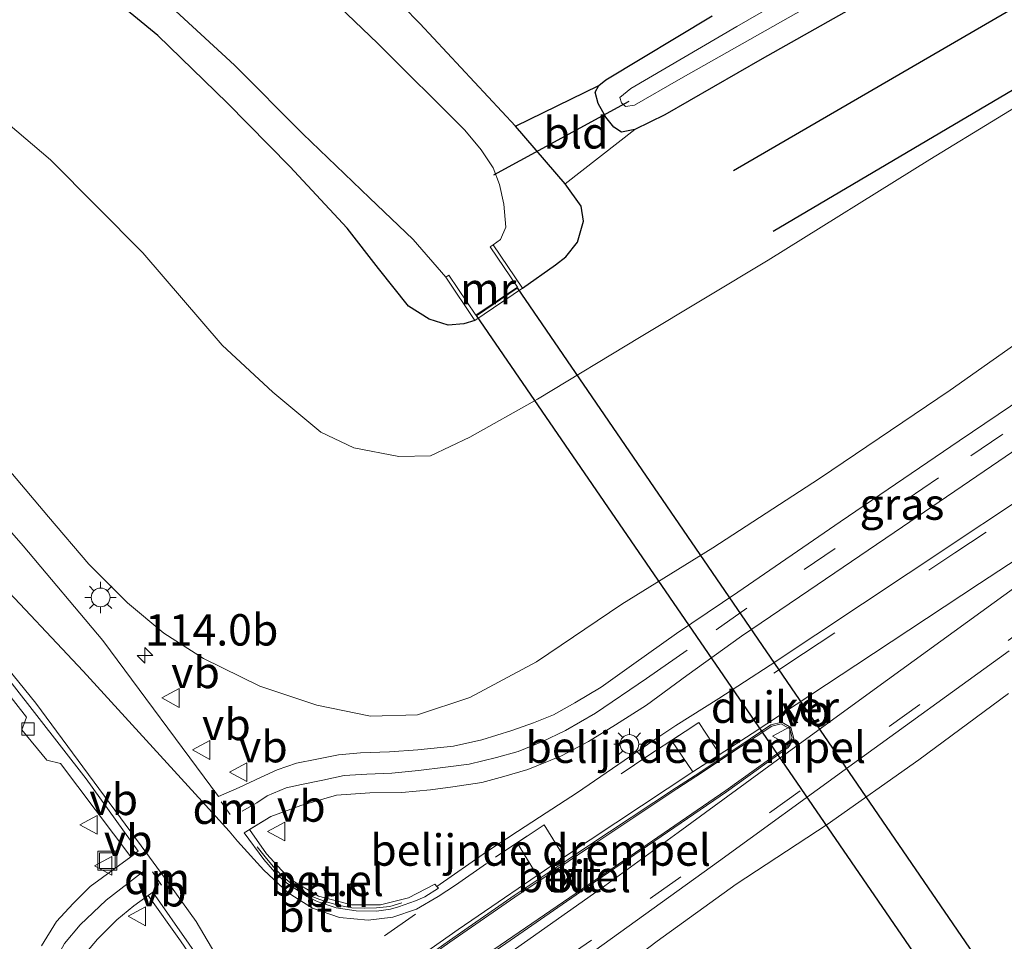
# Model space of a CAD drawing. Units: metres. Extents: x 149999 to 152372, y 481250 to 487024.
# Drawn here: x 151643 to 151722, y 484758 to 484832 of the extents above; entities that cross this region are included whole.
import ezdxf
from ezdxf.enums import TextEntityAlignment as Align

# ---------------------------------------------------------------- set-up
doc = ezdxf.new("R2010")
doc.units = ezdxf.units.M
doc.linetypes.add('VW-3-9_STREEP', pattern=[12, 3, -9])
doc.layers.get('0').update_dxf_attribs({"lineweight": 25})
for name, color, linetype, lineweight in [('B-ME-AL-OVERIG-L-B1', 7, 'Continuous', 18), ('B-ME-AM-KILOMETR-S-B1', 7, 'Continuous', 18), ('B-ME-GR-BOMENRIJ-L-B1', 10, 'Continuous', 25), ('B-ME-GW-INSTEEKWATERGANG-L-B1', 10, 'Continuous', 25), ('B-ME-GW-KRUINLIJN-L-B1', 93, 'Continuous', 18), ('B-ME-GW-TEENLIJN-L-B1', 93, 'Continuous', 18), ('B-ME-IE-GRASLAND-GV-B6', 93, 'Continuous', 18), ('B-ME-IE-GRONDWERKLIJN-GROND_INGERICHT-GV-B6', 253, 'Continuous', 18), ('B-ME-IE-INRICHTINGSELEMENT-S-B1', 253, 'Continuous', 18), ('B-ME-IE-MEUBILAIR_WEGMEUBILAIR-LICHTMAST-S-B1', 8, 'Continuous', 18), ('B-ME-KG-KADASTRAAL-OPNAMEDTMGRENS-L-B1', 10, 'Continuous', 25), ('B-ME-KW-DUIKER-GV-B6', 10, 'Continuous', 25), ('B-ME-KW-DUIKER-L-B1', 10, 'Continuous', 25), ('B-ME-MW-MUUR-GV-B6', 8, 'IE-TERREINAFSCHEIDING-KUNSTMATIG', 18), ('B-ME-OG-WATER-GV-B6', 153, 'Continuous', 18), ('B-ME-VH-DREMPEL-GV-B6', 8, 'Continuous', 18), ('B-ME-VH-VERH_SOORT-BITUMEN-GV-B6', 8, 'IE-TERREINAFSCHEIDING-NATUURLIJK-HOUTWAL', 18), ('B-ME-VH-VERH_SOORT-GV-B6', 8, 'Continuous', 18), ('B-ME-VH-VERH_SOORT-KLINKERS-GV-B6', 8, 'IE-TERREINAFSCHEIDING-NATUURLIJK-HOUTWAL', 18), ('B-ME-VV-KOLK-S-B1', 8, 'Continuous', 18), ('B-ME-VW-MARKERING-39STREEP-015-L-B1', 255, 'VW-3-9_STREEP', 18), ('B-ME-VW-MARKERING-DRIEHOEK-L-B1', 7, 'VW-HAAIETAND70-R-B', 18), ('B-ME-VW-MARKERING-STREEP-015-L-B1', 7, 'Continuous', 18), ('B-ME-VW-MEUBILAIR_WEGMEUBILAIR-VERKEERSBORD-S-B1', 8, 'Continuous', 18)]:
    doc.layers.add(name, color=color, linetype=linetype, lineweight=lineweight)
doc.styles.add('NLCS-ISO', font='NLCS-ISO.TTF')
doc.linetypes.add('IE-TERREINAFSCHEIDING-KUNSTMATIG', pattern='A,4,[82,NLCS.SHX,S=0.75,R=90,X=0,Y=0],4,-2', length=10)
doc.linetypes.add('IE-TERREINAFSCHEIDING-NATUURLIJK-HOUTWAL', pattern='A,7,-1.5,[67,NLCS.SHX,S=0.75,R=45,X=0,Y=0],-1.5,7,-1.5,[70,NLCS.SHX,S=0.75,R=0,X=0,Y=0],-1.5', length=20)
doc.linetypes.add('VW-HAAIETAND70-R-B', pattern='A,0,-0.5,[153,NLCS.SHX,S=1,R=180,X=-0.375,Y=0],-0.5', length=1)

# ---------------------------------------------------------------- blocks, each defined once
blk = doc.blocks.new('put')
for p, q in [((0.75, 0.75), (-0.75, 0.75)), ((-0.75, 0.75), (-0.75, -0.75)), ((0.75, -0.75), (0.75, 0.75)), ((-0.75, -0.75), (0.75, -0.75))]:
    blk.add_line(p, q)
blk.add_lwpolyline([(-0.625, 0.625), (0.625, 0.625), (0.625, -0.625), (-0.625, -0.625)], close=True)
blk = doc.blocks.new('verkeersbord')
for p, q in [((0, 0.75), (-0.75, -0.625)), ((0.75, -0.625), (0, 0.75)), ((-0.75, -0.625), (0.75, -0.625))]:
    blk.add_line(p, q)
blk = doc.blocks.new('hecto')
for p, q in [((0, 0.625), (-0.625, 0)), ((0, -0.625), (0, 0.625)), ((-0.625, 0), (0.625, 0)), ((0.625, 0), (0, -0.625))]:
    blk.add_line(p, q)
blk = doc.blocks.new('kolk')
blk.add_lwpolyline([(-0.5, -0.5), (0.5, -0.5), (0.5, 0.5), (-0.5, 0.5)], close=True)
blk = doc.blocks.new('lantaarnpaal')
for p, q in [((-0.884, 0.884), (-0.53, 0.53)), ((0, 0.75), (0, 1.25)), ((0.53, 0.53), (0.884, 0.884)), ((-0.75, 0), (-1.25, 0)), ((0.75, 0), (1.25, 0)), ((-0.53, -0.53), (-0.884, -0.884)), ((0, -0.75), (0, -1.25)), ((0.53, -0.53), (0.884, -0.884))]:
    blk.add_line(p, q)
blk.add_circle((0, 0), 0.75)

msp = doc.modelspace()

# ---------------------------------------------------------------- linework, layer by layer
at = {"layer": 'B-ME-AL-OVERIG-L-B1'}
msp.add_polyline3d([(151673.657, 484761.43, 1.774), (151672.695, 484761.158, 1.774), (151671.637, 484761.03, 1.775), (151670.637, 484761.028, 1.775), (151669.667, 484761.033, 1.784), (151668.685, 484761.225, 1.784), (151667.619, 484761.512, 1.806), (151666.679, 484761.856, 1.806), (151665.766, 484762.357, 1.832), (151664.932, 484762.909, 1.832), (151664.085, 484763.595, 1.847), (151663.405, 484764.329, 1.847), (151662.751, 484765.118, 1.873), (151662.131, 484765.902, 1.873)], dxfattribs=at)
at = {"layer": 'B-ME-GR-BOMENRIJ-L-B1'}
for p, q in [((151700.062, 484819.775, -4.381), (151745.724, 484846.293, -4.486)), ((151732.027, 484831.897, -4.176), (151703.24, 484814.894, -4.32))]:
    msp.add_line(p, q, dxfattribs=at)
at = {"layer": 'B-ME-GW-INSTEEKWATERGANG-L-B1'}
for points in [[(151743.001, 484852.031, -4.728), (151731.29, 484845.285, -4.691), (151719.744, 484838.491, -4.691), (151702.359, 484828.647, -4.661), (151694.611, 484824.208, -4.674), (151692.222, 484823.038, -4.661), (151691.15, 484822.808, -4.661), (151690.545, 484823.222, -4.653), (151689.895, 484824.025, -4.624), (151689.302, 484825.097, -4.624), (151689.04, 484825.996, -4.632), (151689.334, 484826.528, -4.649)], [(151679.456, 484807.82, -4.532), (151678.589, 484807.55, -4.532), (151677.336, 484807.435, -4.532), (151675.816, 484807.923, -4.548), (151674.177, 484808.961, -4.548), (151671.796, 484811.948, -4.544), (151669.301, 484815.164, -4.515), (151664.73, 484820.097, -4.49), (151659.735, 484825.161, -4.448), (151654.212, 484830.521, -4.473), (151648.163, 484835.481, -4.469)], [(151683.266, 484810.407, -4.532), (151685.89, 484812.253, -4.582), (151686.71, 484812.895, -4.594), (151687.632, 484814.045, -4.628), (151688.107, 484815.73, -4.615), (151687.924, 484816.937, -4.586), (151686.668, 484818.711, -4.527), (151682.692, 484823.291, -4.686)]]:
    msp.add_polyline3d(points, dxfattribs=at)
at = {"layer": 'B-ME-GW-KRUINLIJN-L-B1'}
for points in [[(151731.03, 484811.938, 0.643), (151717.327, 484802.272, 1.099), (151706.915, 484795.237, 1.312), (151698.417, 484789.721, 1.412), (151691.174, 484785.229, 1.45), (151684.378, 484780.628, 1.53), (151679.051, 484777.8, 1.755), (151674.886, 484776.42, 1.802), (151671.157, 484776.297, 1.827), (151666.874, 484777.182, 1.852), (151662.32, 484778.704, 1.96), (151657.843, 484780.888, 1.977), (151654.686, 484782.921, 2.019), (151651.798, 484785.335, 2.073), (151648.718, 484788.407, 2.145), (151645.506, 484792.172, 2.115), (151642.198, 484796.096, 2.053), (151635.05, 484803.639, 1.986), (151628.699, 484810.43, 1.726), (151621.182, 484817.279, 1.463), (151613.988, 484823.212, 1.212), (151605.086, 484829.684, 0.965), (151597.181, 484834.829, 0.731)], [(151723.529, 484666.035, 1.676), (151720.646, 484674.912, 1.889), (151717.084, 484683.478, 1.898), (151712.994, 484691.903, 2.019), (151707.737, 484701.848, 2.019), (151700.837, 484714.556, 1.965), (151695.431, 484722.89, 1.965), (151690.267, 484730.377, 1.927), (151686.104, 484736.986, 1.889), (151684.274, 484741.34, 1.835), (151683.725, 484743.195, 1.843), (151683.568, 484746.029, 1.831), (151683.983, 484748.372, 1.839), (151685.209, 484750.403, 1.868), (151687.175, 484752.845, 1.981), (151690.221, 484755.516, 1.965), (151693.987, 484758.382, 1.877), (151700.283, 484762.937, 1.827), (151707.532, 484767.693, 1.714), (151714.843, 484772.818, 1.659), (151721.995, 484778.111, 1.521)]]:
    msp.add_polyline3d(points, dxfattribs=at)
at = {"layer": 'B-ME-GW-TEENLIJN-L-B1'}
msp.add_polyline3d([(151749.89, 484841.434, -4.239), (151731.899, 484830.512, -4.247), (151715.718, 484820.637, -4.31), (151702.84, 484812.633, -4.201), (151692.719, 484806.555, -4.096), (151684.466, 484801.561, -4.101), (151679.074, 484798.518, -4.046), (151675.941, 484797.05, -4.03), (151673.407, 484796.986, -4.025), (151669.823, 484797.669, -4.013), (151667.179, 484798.924, -3.954), (151663.372, 484802.101, -3.963), (151659.324, 484805.865, -3.929), (151653.012, 484813.202, -3.887), (151645.641, 484820.613, -3.933), (151638.835, 484826.409, -3.858), (151631.913, 484831.673, -3.799), (151622.383, 484837.784, -3.67)], dxfattribs=at)
at = {"layer": 'B-ME-IE-GRASLAND-GV-B6'}
for points in [[(151749.89, 484841.434, -4.239), (151731.899, 484830.512, -4.247), (151715.718, 484820.637, -4.31), (151702.84, 484812.633, -4.201), (151692.719, 484806.555, -4.096), (151684.466, 484801.561, -4.101), (151679.074, 484798.518, -4.046), (151675.941, 484797.05, -4.03), (151673.407, 484796.986, -4.025), (151669.823, 484797.669, -4.013), (151667.179, 484798.924, -3.954), (151663.372, 484802.101, -3.963), (151659.324, 484805.865, -3.929), (151653.012, 484813.202, -3.887), (151645.641, 484820.613, -3.933), (151638.835, 484826.409, -3.858), (151631.913, 484831.673, -3.799), (151622.383, 484837.784, -3.67)], [(151622.383, 484837.784, -3.67), (151631.913, 484831.673, -3.799), (151638.835, 484826.409, -3.858), (151645.641, 484820.613, -3.933), (151653.012, 484813.202, -3.887), (151659.324, 484805.865, -3.929), (151663.372, 484802.101, -3.963), (151667.179, 484798.924, -3.954), (151669.823, 484797.669, -4.013), (151673.407, 484796.986, -4.025), (151675.941, 484797.05, -4.03), (151679.074, 484798.518, -4.046), (151684.466, 484801.561, -4.101), (151692.719, 484806.555, -4.096), (151702.84, 484812.633, -4.201), (151715.718, 484820.637, -4.31), (151731.899, 484830.512, -4.247), (151749.89, 484841.434, -4.239), (151758.117, 484830.813, -0.038)], [(151714.221, 484839.254, -5.753), (151700.331, 484831.224, -5.753), (151691.896, 484826.306, -5.753), (151691.016, 484825.584, -5.753), (151691.15, 484825.142, -5.753), (151691.472, 484824.874, -5.753), (151692.173, 484824.963, -5.753), (151695.887, 484827.081, -5.753), (151713.595, 484837.116, -5.753)], [(151648.163, 484835.481, -4.469), (151654.212, 484830.521, -4.473), (151659.735, 484825.161, -4.448), (151664.73, 484820.097, -4.49), (151669.301, 484815.164, -4.515), (151671.796, 484811.948, -4.544), (151674.177, 484808.961, -4.548), (151675.816, 484807.923, -4.548), (151677.336, 484807.435, -4.532), (151678.589, 484807.55, -4.532), (151679.456, 484807.82, -4.532), (151683.266, 484810.407, -4.532), (151685.89, 484812.253, -4.582), (151686.71, 484812.895, -4.594), (151687.632, 484814.045, -4.628), (151688.107, 484815.73, -4.615), (151687.924, 484816.937, -4.586), (151686.668, 484818.711, -4.527), (151692.222, 484823.038, -4.661), (151694.611, 484824.208, -4.674), (151702.359, 484828.647, -4.661), (151719.744, 484838.491, -4.691)], [(151719.744, 484838.491, -4.691), (151702.359, 484828.647, -4.661), (151694.611, 484824.208, -4.674), (151692.222, 484823.038, -4.661), (151691.15, 484822.808, -4.661), (151690.545, 484823.222, -4.653), (151689.895, 484824.025, -4.624), (151689.302, 484825.097, -4.624), (151689.04, 484825.996, -4.632), (151689.334, 484826.528, -4.649), (151689.911, 484826.993, -4.703), (151698.369, 484832.085, -4.749)], [(151659.03, 484769.917, 1.805), (151649.832, 484782.332, 2.072), (151643.481, 484789.881, 2.083), (151636.907, 484797.358, 1.985), (151625.648, 484808.823, 1.646), (151619.313, 484814.41, 1.442), (151608.061, 484823.459, 1.1), (151598.958, 484829.824, 0.79), (151587.385, 484836.88, 0.355)], [(151669.664, 484837.032, -4.46), (151675.067, 484831.471, -4.481), (151682.692, 484823.291, -4.686), (151686.668, 484818.711, -4.527), (151687.924, 484816.937, -4.586), (151688.107, 484815.73, -4.615), (151687.632, 484814.045, -4.628), (151686.71, 484812.895, -4.594), (151685.89, 484812.253, -4.582), (151683.266, 484810.407, -4.532), (151680.92, 484813.853, -6.139)], [(151680.92, 484813.853, -6.139), (151681.515, 484814.278, -6.139), (151681.92, 484815.247, -6.139), (151681.778, 484817.075, -6.139), (151681.433, 484818.65, -6.139), (151680.922, 484819.977, -6.139), (151679.978, 484821.416, -6.139), (151678.677, 484822.979, -6.139), (151671.729, 484829.877, -6.139), (151664.998, 484836.37, -6.139)], [(151654.29, 484833.73, -6.139), (151660.307, 484828.166, -6.139), (151665.76, 484822.675, -6.139), (151671.081, 484817.581, -6.139), (151674.56, 484814.274, -6.139), (151677.149, 484811.257, -6.139), (151679.456, 484807.82, -4.532), (151678.589, 484807.55, -4.532), (151677.336, 484807.435, -4.532), (151675.816, 484807.923, -4.548), (151674.177, 484808.961, -4.548), (151671.796, 484811.948, -4.544), (151669.301, 484815.164, -4.515), (151664.73, 484820.097, -4.49), (151659.735, 484825.161, -4.448), (151654.212, 484830.521, -4.473), (151648.163, 484835.481, -4.469)], [(151731.03, 484811.938, 0.643), (151717.327, 484802.272, 1.099), (151706.915, 484795.237, 1.312), (151698.417, 484789.721, 1.412), (151691.174, 484785.229, 1.45), (151684.378, 484780.628, 1.53), (151679.051, 484777.8, 1.755), (151674.886, 484776.42, 1.802), (151671.157, 484776.297, 1.827), (151666.874, 484777.182, 1.852), (151662.32, 484778.704, 1.96), (151657.843, 484780.888, 1.977), (151654.686, 484782.921, 2.019), (151651.798, 484785.335, 2.073), (151648.718, 484788.407, 2.145), (151645.506, 484792.172, 2.115), (151642.198, 484796.096, 2.053), (151635.05, 484803.639, 1.986), (151628.699, 484810.43, 1.726), (151621.182, 484817.279, 1.463), (151613.988, 484823.212, 1.212), (151605.086, 484829.684, 0.965), (151597.181, 484834.829, 0.731)], [(151597.181, 484834.829, 0.731), (151605.086, 484829.684, 0.965), (151613.988, 484823.212, 1.212), (151621.182, 484817.279, 1.463), (151628.699, 484810.43, 1.726), (151635.05, 484803.639, 1.986), (151642.198, 484796.096, 2.053), (151645.506, 484792.172, 2.115), (151648.718, 484788.407, 2.145), (151651.798, 484785.335, 2.073), (151654.686, 484782.921, 2.019), (151657.843, 484780.888, 1.977), (151662.32, 484778.704, 1.96), (151666.874, 484777.182, 1.852), (151671.157, 484776.297, 1.827), (151674.886, 484776.42, 1.802), (151679.051, 484777.8, 1.755), (151684.378, 484780.628, 1.53), (151691.174, 484785.229, 1.45), (151698.417, 484789.721, 1.412), (151706.915, 484795.237, 1.312), (151717.327, 484802.272, 1.099), (151731.03, 484811.938, 0.643)], [(151727.295, 484804.475, 1.124), (151718.053, 484798.227, 1.366), (151708.58, 484791.778, 1.609), (151700.407, 484786.186, 1.776), (151695.532, 484782.891, 1.822), (151692.139, 484780.472, 1.827), (151689.519, 484778.62, 1.877), (151687.421, 484777.363, 1.889), (151685.724, 484776.422, 1.889), (151684.147, 484775.775, 1.889), (151682.412, 484775.153, 1.898), (151680.028, 484774.424, 1.889), (151677.749, 484773.921, 1.914), (151674.927, 484773.628, 1.969), (151672.653, 484773.457, 1.969), (151670.359, 484773.39, 1.973), (151668.598, 484773.222, 1.986), (151666.874, 484772.891, 2.002), (151665.261, 484772.563, 1.99), (151663.71, 484772.032, 2.069), (151662.386, 484771.429, 2.078), (151660.694, 484770.617, 2.061), (151659.03, 484769.917, 1.805)], [(151725.807, 484795.527, 1.188), (151713.994, 484787.667, 1.406), (151702.992, 484780.378, 1.597), (151698.908, 484777.706, 1.627), (151695.484, 484775.557, 1.684), (151693.642, 484774.35, 1.734), (151687.643, 484770.216, 1.693), (151684.622, 484768.268, 1.698), (151682.873, 484767.121, 1.666), (151680.403, 484765.491, 1.614), (151676.431, 484762.75, 1.61), (151676.269, 484762.931, 1.611), (151674.189, 484761.839, 1.636), (151671.942, 484761.283, 1.66), (151669.627, 484761.278, 1.685), (151667.016, 484761.97, 1.714), (151664.7, 484763.359, 1.744), (151662.86, 484765.336, 1.773), (151661.499, 484767.27, 1.797), (151663.197, 484768.316, 2.086), (151665.588, 484769.186, 2.078), (151668.433, 484770.011, 2.073), (151671.097, 484770.214, 2.094), (151673.636, 484770.229, 2.119), (151675.923, 484770.442, 2.107), (151677.711, 484770.684, 2.073), (151680.013, 484771.03, 2.057), (151681.777, 484771.512, 2.032), (151683.696, 484772.047, 2.015), (151686.372, 484773.136, 2.011), (151688.527, 484774.294, 2.011), (151690.675, 484775.609, 1.948), (151693.127, 484777.188, 1.96), (151696.365, 484779.553, 1.956), (151700.719, 484782.666, 1.923), (151706.071, 484786.309, 1.747), (151713.535, 484791.381, 1.55), (151721.22, 484796.625, 1.404), (151730.797, 484803.165, 1.153)], [(151637.289, 484784.459, 1.738), (151643.743, 484776.24, 1.876), (151643.357, 484775.214, 1.849), (151645.355, 484772.792, 1.861), (151646.436, 484772.539, 1.878), (151652.054, 484765.117, 1.889), (151648.804, 484762.751, 2.128), (151647.462, 484761.384, 2.149), (151646.138, 484759.953, 2.17), (151644.933, 484758.006, 2.178)], [(151686.448, 484755.78, 1.6), (151698.877, 484764.725, 1.593), (151709.254, 484772.273, 1.587), (151722.041, 484781.515, 1.357)], [(151721.995, 484778.111, 1.521), (151714.843, 484772.818, 1.659), (151707.532, 484767.693, 1.714), (151700.283, 484762.937, 1.827), (151693.987, 484758.382, 1.877), (151690.221, 484755.516, 1.965), (151687.175, 484752.845, 1.981), (151685.209, 484750.403, 1.868), (151683.983, 484748.372, 1.839), (151683.568, 484746.029, 1.831), (151683.725, 484743.195, 1.843), (151684.274, 484741.34, 1.835), (151686.104, 484736.986, 1.889), (151690.267, 484730.377, 1.927), (151695.431, 484722.89, 1.965), (151700.837, 484714.556, 1.965), (151707.737, 484701.848, 2.019), (151712.994, 484691.903, 2.019), (151717.084, 484683.478, 1.898), (151720.646, 484674.912, 1.889), (151723.529, 484666.035, 1.676)], [(151723.529, 484666.035, 1.676), (151720.646, 484674.912, 1.889), (151717.084, 484683.478, 1.898), (151712.994, 484691.903, 2.019), (151707.737, 484701.848, 2.019), (151700.837, 484714.556, 1.965), (151695.431, 484722.89, 1.965), (151690.267, 484730.377, 1.927), (151686.104, 484736.986, 1.889), (151684.274, 484741.34, 1.835), (151683.725, 484743.195, 1.843), (151683.568, 484746.029, 1.831), (151683.983, 484748.372, 1.839), (151685.209, 484750.403, 1.868), (151687.175, 484752.845, 1.981), (151690.221, 484755.516, 1.965), (151693.987, 484758.382, 1.877), (151700.283, 484762.937, 1.827), (151707.532, 484767.693, 1.714), (151714.843, 484772.818, 1.659), (151721.995, 484778.111, 1.521)], [(151648.235, 484757.163, 2.249), (151649.394, 484758.546, 2.245), (151650.947, 484760.091, 2.237), (151652.291, 484761.191, 2.228), (151653.434, 484762.034, 1.927), (151656.012, 484758.403, 1.889)], [(151656.012, 484758.403, 1.889), (151658.316, 484755.05, 1.901)]]:
    msp.add_polyline3d(points, dxfattribs=at)
at = {"layer": 'B-ME-IE-GRONDWERKLIJN-GROND_INGERICHT-GV-B6'}
msp.add_polyline3d([(151686.668, 484818.711, -4.527), (151682.692, 484823.291, -4.686), (151689.334, 484826.528, -4.649), (151689.04, 484825.996, -4.632), (151689.302, 484825.097, -4.624), (151689.895, 484824.025, -4.624), (151690.545, 484823.222, -4.653), (151691.15, 484822.808, -4.661), (151692.222, 484823.038, -4.661), (151686.668, 484818.711, -4.527)], dxfattribs=at)
at = {"layer": 'B-ME-KG-KADASTRAAL-OPNAMEDTMGRENS-L-B1'}
msp.add_polyline3d([(151669.664, 484837.032, -4.46), (151675.067, 484831.471, -4.481), (151682.692, 484823.291, -4.686), (151689.334, 484826.528, -4.649), (151689.911, 484826.993, -4.703), (151698.369, 484832.085, -4.749)], dxfattribs=at)
at = {"layer": 'B-ME-KW-DUIKER-GV-B6'}
msp.add_polyline3d([(151679.607, 484808.224, -6.139), (151682.836, 484810.417, -6.139), (151727.127, 484745.783, -6.059), (151723.953, 484743.616, -6.059), (151679.607, 484808.224, -6.139)], dxfattribs=at)
at = {"layer": 'B-ME-KW-DUIKER-L-B1'}
msp.add_line((151691.727, 484825.266, -5.808), (151680.937, 484819.382, -5.619), dxfattribs=at)
at = {"layer": 'B-ME-MW-MUUR-GV-B6'}
msp.add_polyline3d([(151677.149, 484811.257, -6.139), (151677.398, 484811.424, -6.139), (151679.537, 484808.238, -6.139), (151682.849, 484810.486, -6.139), (151680.672, 484813.684, -6.139), (151680.92, 484813.853, -6.139), (151683.266, 484810.407, -4.532), (151679.456, 484807.82, -4.532), (151677.149, 484811.257, -6.139)], dxfattribs=at)
at = {"layer": 'B-ME-OG-WATER-GV-B6'}
for points in [[(151741.654, 484853.146, -5.753), (151729.337, 484845.91, -5.753), (151713.595, 484837.116, -5.753), (151695.887, 484827.081, -5.753), (151692.173, 484824.963, -5.753), (151691.472, 484824.874, -5.753), (151691.15, 484825.142, -5.753), (151691.016, 484825.584, -5.753), (151691.896, 484826.306, -5.753), (151700.331, 484831.224, -5.753), (151714.221, 484839.254, -5.753), (151723.889, 484844.728, -5.753), (151740.633, 484854.557, -5.753), (151741.654, 484853.146, -5.753)], [(151664.998, 484836.37, -6.139), (151671.729, 484829.877, -6.139), (151678.677, 484822.979, -6.139), (151679.978, 484821.416, -6.139), (151680.922, 484819.977, -6.139), (151681.433, 484818.65, -6.139), (151681.778, 484817.075, -6.139), (151681.92, 484815.247, -6.139), (151681.515, 484814.278, -6.139), (151680.92, 484813.853, -6.139), (151680.672, 484813.684, -6.139), (151682.849, 484810.486, -6.139), (151679.537, 484808.238, -6.139), (151677.398, 484811.424, -6.139), (151677.149, 484811.257, -6.139), (151674.56, 484814.274, -6.139), (151671.081, 484817.581, -6.139), (151665.76, 484822.675, -6.139), (151660.307, 484828.166, -6.139), (151654.29, 484833.73, -6.139)]]:
    msp.add_polyline3d(points, dxfattribs=at)
at = {"layer": 'B-ME-VH-DREMPEL-GV-B6'}
for points in [[(151698.987, 484773.26, 1.786), (151696.841, 484771.865, 1.824), (151695.13, 484774.378, 1.731), (151697.302, 484775.807, 1.703), (151698.987, 484773.26, 1.786)], [(151686.584, 484765.09, 1.803), (151684.435, 484763.622, 1.781), (151682.822, 484766.22, 1.659), (151684.99, 484767.658, 1.679), (151686.584, 484765.09, 1.803)]]:
    msp.add_polyline3d(points, dxfattribs=at)
at = {"layer": 'B-ME-VH-VERH_SOORT-BITUMEN-GV-B6'}
for points in [[(151644.933, 484758.006, 2.178), (151646.138, 484759.953, 2.17), (151647.462, 484761.384, 2.149), (151648.804, 484762.751, 2.128), (151652.054, 484765.117, 1.889), (151652.637, 484765.56, 1.864), (151648.482, 484771.321, 1.872), (151638.64, 484783.928, 1.773), (151628.722, 484795.146, 1.524), (151617.381, 484806.134, 1.174), (151606.698, 484815.042, 0.854), (151598.827, 484820.849, 0.591), (151586.391, 484828.887, 0.109), (151575.16, 484835.089, -0.333)], [(151636.907, 484797.358, 1.985), (151643.481, 484789.881, 2.083), (151649.832, 484782.332, 2.072), (151659.03, 484769.917, 1.805), (151660.694, 484770.617, 2.061), (151662.386, 484771.429, 2.078), (151663.71, 484772.032, 2.069), (151665.261, 484772.563, 1.99), (151666.874, 484772.891, 2.002), (151668.598, 484773.222, 1.986), (151670.359, 484773.39, 1.973), (151672.653, 484773.457, 1.969), (151674.927, 484773.628, 1.969), (151677.749, 484773.921, 1.914), (151680.028, 484774.424, 1.889), (151682.412, 484775.153, 1.898), (151684.147, 484775.775, 1.889), (151685.724, 484776.422, 1.889), (151687.421, 484777.363, 1.889), (151689.519, 484778.62, 1.877), (151692.139, 484780.472, 1.827), (151695.532, 484782.891, 1.822), (151700.407, 484786.186, 1.776), (151708.58, 484791.778, 1.609), (151718.053, 484798.227, 1.366), (151727.295, 484804.475, 1.124)], [(151730.797, 484803.165, 1.153), (151721.22, 484796.625, 1.404), (151713.535, 484791.381, 1.55), (151706.071, 484786.309, 1.747), (151700.719, 484782.666, 1.923), (151696.365, 484779.553, 1.956), (151693.127, 484777.188, 1.96), (151690.675, 484775.609, 1.948), (151688.527, 484774.294, 2.011), (151686.372, 484773.136, 2.011), (151683.696, 484772.047, 2.015), (151681.777, 484771.512, 2.032), (151680.013, 484771.03, 2.057), (151677.711, 484770.684, 2.073), (151675.923, 484770.442, 2.107), (151673.636, 484770.229, 2.119), (151671.097, 484770.214, 2.094), (151668.433, 484770.011, 2.073), (151665.588, 484769.186, 2.078), (151663.197, 484768.316, 2.086), (151661.085, 484767.023, 1.782), (151662.661, 484764.902, 1.762), (151663.685, 484763.686, 1.74), (151664.453, 484763.025, 1.726), (151666.08, 484761.959, 1.721), (151666.893, 484761.539, 1.718), (151668.405, 484761.038, 1.696), (151670.018, 484760.796, 1.674), (151671.617, 484760.788, 1.678), (151672.734, 484760.943, 1.68), (151673.368, 484761.116, 1.668), (151674.744, 484761.592, 1.643), (151675.471, 484761.927, 1.638), (151676.557, 484762.609, 1.63), (151676.431, 484762.75, 1.61), (151680.403, 484765.491, 1.614), (151682.873, 484767.121, 1.666), (151684.622, 484768.268, 1.698), (151687.643, 484770.216, 1.693), (151693.642, 484774.35, 1.734), (151695.484, 484775.557, 1.684), (151698.908, 484777.706, 1.627), (151702.992, 484780.378, 1.597), (151713.994, 484787.667, 1.406), (151725.807, 484795.527, 1.188)], [(151638.64, 484783.928, 1.773), (151648.482, 484771.321, 1.872), (151652.637, 484765.56, 1.864), (151652.054, 484765.117, 1.889), (151646.436, 484772.539, 1.878), (151645.355, 484772.792, 1.861), (151643.357, 484775.214, 1.849), (151643.743, 484776.24, 1.876), (151637.289, 484784.459, 1.738)], [(151722.041, 484781.515, 1.357), (151709.254, 484772.273, 1.587), (151698.877, 484764.725, 1.593), (151686.448, 484755.78, 1.6)], [(151677.433, 484758.436, 1.726), (151670.731, 484753.69, 1.814), (151670.101, 484752.905, 1.866), (151670.016, 484752.291, 1.868), (151670.182, 484751.693, 1.871), (151670.714, 484751.321, 1.859), (151671.349, 484751.184, 1.847), (151672.004, 484751.311, 1.838), (151672.554, 484751.687, 1.829), (151679.082, 484756.249, 1.736), (151689.604, 484763.51, 1.699), (151699.515, 484770.288, 1.736), (151704.418, 484773.805, 1.737), (151704.873, 484774.524, 1.741), (151704.65, 484775.4, 1.749), (151703.914, 484775.831, 1.729), (151703.052, 484775.608, 1.716), (151700.576, 484773.944, 1.733), (151697.011, 484771.591, 1.826), (151695.528, 484770.619, 1.84), (151688.398, 484765.904, 1.806), (151686.822, 484764.847, 1.805), (151682.585, 484762.013, 1.716), (151677.433, 484758.436, 1.726)], [(151653.434, 484762.034, 1.927), (151652.291, 484761.191, 2.228), (151650.947, 484760.091, 2.237), (151649.394, 484758.546, 2.245), (151648.235, 484757.163, 2.249)], [(151656.702, 484758.153, 1.899), (151653.798, 484762.302, 1.879), (151653.434, 484762.034, 1.927)]]:
    msp.add_polyline3d(points, dxfattribs=at)
at = {"layer": 'B-ME-VH-VERH_SOORT-GV-B6'}
for points in [[(151704.55, 484775.312, 1.733), (151704.737, 484774.569, 1.72), (151704.345, 484773.888, 1.719), (151699.451, 484770.399, 1.74), (151689.544, 484763.589, 1.698), (151678.959, 484756.333, 1.743), (151672.492, 484751.768, 1.826), (151671.979, 484751.422, 1.833), (151671.371, 484751.301, 1.84), (151670.778, 484751.419, 1.853), (151670.273, 484751.752, 1.866), (151670.134, 484752.31, 1.866), (151670.222, 484752.879, 1.866), (151670.791, 484753.595, 1.812), (151677.47, 484758.317, 1.743), (151682.649, 484761.894, 1.698), (151686.898, 484764.742, 1.814), (151688.472, 484765.795, 1.796), (151695.567, 484770.521, 1.843), (151697.079, 484771.501, 1.829), (151700.63, 484773.869, 1.724), (151703.118, 484775.521, 1.711), (151703.871, 484775.702, 1.718), (151704.55, 484775.312, 1.733)], [(151661.499, 484767.27, 1.797), (151662.86, 484765.336, 1.773), (151664.7, 484763.359, 1.744), (151667.016, 484761.97, 1.714), (151669.627, 484761.278, 1.685), (151671.942, 484761.283, 1.66), (151674.189, 484761.839, 1.636), (151676.269, 484762.931, 1.611), (151676.431, 484762.75, 1.61), (151676.557, 484762.609, 1.63), (151675.471, 484761.927, 1.638), (151674.744, 484761.592, 1.643), (151673.368, 484761.116, 1.668), (151672.734, 484760.943, 1.68), (151671.617, 484760.788, 1.678), (151670.018, 484760.796, 1.674), (151668.405, 484761.038, 1.696), (151666.893, 484761.539, 1.718), (151666.08, 484761.959, 1.721), (151664.453, 484763.025, 1.726), (151663.685, 484763.686, 1.74), (151662.661, 484764.902, 1.762), (151661.085, 484767.023, 1.782), (151663.197, 484768.316, 2.086), (151661.499, 484767.27, 1.797)], [(151656.702, 484758.153, 1.899), (151658.525, 484755.509, 1.903), (151659.096, 484754.622, 1.893), (151659.342, 484753.895, 1.885), (151659.485, 484752.53, 1.888), (151659.395, 484751.845, 1.889), (151659.098, 484751.118, 1.888), (151658.511, 484750.183, 1.886), (151658.232, 484749.86, 1.89), (151657.756, 484749.441, 1.897), (151657.609, 484749.611, 1.888), (151657.468, 484749.774, 1.879), (151658.387, 484750.699, 1.889), (151658.916, 484751.791, 1.876), (151659.004, 484753.492, 1.889), (151658.316, 484755.05, 1.901), (151656.012, 484758.403, 1.889), (151653.434, 484762.034, 1.927), (151653.798, 484762.302, 1.879), (151656.702, 484758.153, 1.899)]]:
    msp.add_polyline3d(points, dxfattribs=at)
at = {"layer": 'B-ME-VH-VERH_SOORT-KLINKERS-GV-B6'}
for points in [[(151704.65, 484775.4, 1.749), (151704.873, 484774.524, 1.741), (151704.418, 484773.805, 1.737), (151699.515, 484770.288, 1.736), (151689.604, 484763.51, 1.699), (151679.082, 484756.249, 1.736), (151672.554, 484751.687, 1.829), (151672.004, 484751.311, 1.838), (151671.349, 484751.184, 1.847), (151670.714, 484751.321, 1.859), (151670.182, 484751.693, 1.871), (151670.016, 484752.291, 1.868), (151670.101, 484752.905, 1.866), (151670.731, 484753.69, 1.814), (151677.433, 484758.436, 1.726), (151682.585, 484762.013, 1.716), (151686.822, 484764.847, 1.805), (151688.398, 484765.904, 1.806), (151695.528, 484770.619, 1.84), (151697.011, 484771.591, 1.826), (151700.576, 484773.944, 1.733), (151703.052, 484775.608, 1.716), (151703.914, 484775.831, 1.729), (151704.65, 484775.4, 1.749)], [(151703.118, 484775.521, 1.711), (151700.63, 484773.869, 1.724), (151697.079, 484771.501, 1.829), (151695.567, 484770.521, 1.843), (151688.472, 484765.795, 1.796), (151686.898, 484764.742, 1.814), (151682.649, 484761.894, 1.698), (151677.47, 484758.317, 1.743), (151670.791, 484753.595, 1.812), (151670.222, 484752.879, 1.866), (151670.134, 484752.31, 1.866), (151670.273, 484751.752, 1.866), (151670.778, 484751.419, 1.853), (151671.371, 484751.301, 1.84), (151671.979, 484751.422, 1.833), (151672.492, 484751.768, 1.826), (151678.959, 484756.333, 1.743), (151689.544, 484763.589, 1.698), (151699.451, 484770.399, 1.74), (151704.345, 484773.888, 1.719), (151704.737, 484774.569, 1.72), (151704.55, 484775.312, 1.733), (151703.871, 484775.702, 1.718), (151703.118, 484775.521, 1.711)]]:
    msp.add_polyline3d(points, dxfattribs=at)
at = {"layer": 'B-ME-VW-MARKERING-39STREEP-015-L-B1'}
msp.add_line((151674.723, 484760.546, 1.676), (151660.838, 484750.828, 1.914), dxfattribs=at)
for points in [[(151761.407, 484826.27, 0.262), (151751.282, 484819.2, 0.509), (151741.327, 484812.335, 0.806), (151731.44, 484805.519, 1.065), (151721.46, 484798.721, 1.295), (151716.394, 484795.276, 1.471), (151708.183, 484789.672, 1.735), (151701.133, 484784.905, 1.877), (151696.383, 484781.559, 1.898)], [(151677.932, 484762.842, 1.634), (151681.112, 484765.084, 1.643), (151693.258, 484773.147, 1.756), (151705.639, 484781.291, 1.593), (151717.702, 484789.311, 1.37), (151727.483, 484795.722, 1.206), (151737.357, 484802.097, 1.023), (151747.25, 484808.547, 0.788), (151749.909, 484810.273, 0.714), (151752.39, 484812.041, 0.649), (151765.709, 484820.89, 0.605)], [(151769.08, 484816.59, 0.609), (151757.427, 484808.174, 0.61), (151750.352, 484803.201, 0.817), (151743.235, 484798.03, 0.968), (151733.847, 484791.039, 1.173), (151724.399, 484784.097, 1.348), (151714.913, 484777.244, 1.52), (151705.38, 484770.36, 1.623), (151695.882, 484763.503, 1.604), (151688.752, 484758.477, 1.608), (151685.981, 484756.562, 1.624)]]:
    msp.add_polyline3d(points, dxfattribs=at)
at = {"layer": 'B-ME-VW-MARKERING-DRIEHOEK-L-B1'}
for p, q in [((151659.248, 484769.477, 2.086), (151659.96, 484768.474, 2.086)), ((151654.498, 484762.859, 2.165), (151653.774, 484763.902, 2.165))]:
    msp.add_line(p, q, dxfattribs=at)
at = {"layer": 'B-ME-VW-MARKERING-STREEP-015-L-B1'}
for points in [[(151654.928, 484746.692, 1.929), (151657.914, 484748.735, 1.934), (151658.972, 484749.469, 1.929), (151659.772, 484750.478, 1.925), (151660.248, 484751.693, 1.911), (151660.345, 484752.994, 1.898), (151659.827, 484754.964, 1.902), (151659.083, 484756.861, 1.907), (151657.251, 484759.947, 1.903), (151655.084, 484762.975, 1.909), (151652.874, 484765.975, 1.957), (151644.48, 484777.348, 1.969), (151638.242, 484785.016, 1.859), (151631.609, 484792.652, 1.686), (151621.098, 484803.319, 1.354), (151614.593, 484809.11, 1.172), (151604.3, 484817.368, 0.844), (151595.089, 484823.824, 0.52), (151584.37, 484830.537, 0.1), (151575.125, 484835.505, -0.257)], [(151585.989, 484833.831, 0.275), (151597.182, 484826.866, 0.695), (151606.437, 484820.341, 1.017), (151617.017, 484811.829, 1.341), (151623.432, 484806.118, 1.539), (151634.396, 484794.996, 1.871), (151641.088, 484787.487, 2.007), (151648.256, 484779.886, 2.067), (151657.729, 484769.518, 1.883), (151659.875, 484767.154, 1.84), (151660.539, 484766.362, 1.821), (151662.648, 484764.042, 1.779), (151664.59, 484762.245, 1.755), (151666.524, 484761.026, 1.735), (151668.687, 484760.286, 1.716), (151670.963, 484760.067, 1.696), (151672.939, 484760.309, 1.682), (151674.826, 484760.944, 1.668), (151676.546, 484761.947, 1.654), (151677.932, 484762.842, 1.634)], [(151731.258, 484792.905, 1.271), (151720.84, 484785.349, 1.457), (151711.285, 484778.435, 1.637), (151703.188, 484772.545, 1.736), (151695.669, 484767.03, 1.71), (151689.815, 484762.792, 1.684), (151680.457, 484756.192, 1.707), (151672.863, 484750.845, 1.813), (151672.132, 484750.239, 1.834), (151671.204, 484750.038, 1.855), (151670.288, 484750.286, 1.876), (151669.589, 484750.929, 1.897), (151669.259, 484751.877, 1.875), (151669.43, 484752.866, 1.854), (151670.06, 484753.648, 1.832), (151678.128, 484759.314, 1.716), (151686.6, 484765.101, 1.803), (151696.841, 484771.865, 1.824), (151701.563, 484774.933, 1.74), (151709.813, 484780.371, 1.634), (151719.672, 484786.876, 1.457), (151730.464, 484793.929, 1.257)], [(151696.383, 484781.559, 1.898), (151693.153, 484779.311, 1.919), (151689.079, 484776.554, 1.973), (151686.694, 484775.163, 1.973), (151684.803, 484774.271, 1.977), (151682.905, 484773.506, 2.011), (151681.182, 484773.004, 2.007), (151679.002, 484772.49, 2.015), (151677.128, 484772.243, 2.044), (151674.965, 484771.984, 2.032), (151672.839, 484771.766, 2.036), (151670.855, 484771.679, 2.044), (151669.044, 484771.589, 2.057), (151667.362, 484771.212, 2.065), (151665.65, 484770.866, 2.078), (151664.436, 484770.598, 2.061), (151662.92, 484769.955, 2.061), (151662.098, 484769.412, 2.065), (151660.933, 484768.755, 2.086)], [(151652.999, 484763.908, 2.165), (151650.093, 484761.661, 2.203), (151648.018, 484759.697, 2.191), (151646.767, 484758.193, 2.203), (151645.749, 484756.332, 2.216), (151644.418, 484753.509, 2.216), (151643.469, 484750.808, 2.232), (151642.431, 484747.901, 2.253), (151641.518, 484745.572, 2.266), (151640.315, 484743.507, 2.295), (151638.989, 484741.72, 2.287), (151636.953, 484739.394, 2.258), (151634.748, 484737.513, 2.266), (151632.398, 484735.649, 2.274), (151629.19, 484733.3, 2.295), (151622.057, 484728.362, 2.253)]]:
    msp.add_polyline3d(points, dxfattribs=at)

# ---------------------------------------------------------------- block references
at = {"layer": 'B-ME-AM-KILOMETR-S-B1', "rotation": 90}
msp.add_blockref('hecto', (151653.181, 484781.15, 1.947), dxfattribs=at)
at = {"layer": 'B-ME-IE-INRICHTINGSELEMENT-S-B1', "rotation": 90}
msp.add_blockref('put', (151650.177, 484764.806, 2.111), dxfattribs=at)
at = {"layer": 'B-ME-IE-MEUBILAIR_WEGMEUBILAIR-LICHTMAST-S-B1', "rotation": 90}
for p in [(151649.645, 484785.764, 2.258), (151691.775, 484774.085, 1.8)]:
    msp.add_blockref('lantaarnpaal', p, dxfattribs=at)
at = {"layer": 'B-ME-VV-KOLK-S-B1', "rotation": 90}
msp.add_blockref('kolk', (151643.86, 484775.285, 1.809), dxfattribs=at)
at = {"layer": 'B-ME-VW-MEUBILAIR_WEGMEUBILAIR-VERKEERSBORD-S-B1', "rotation": 90}
for p in [(151655.267, 484777.758, 2.153), (151703.927, 484774.707, 1.817), (151657.724, 484773.616, 1.927), (151660.67, 484771.846, 2.06), (151648.745, 484767.65, 1.956), (151663.694, 484767.119, 2.128), (151649.907, 484764.388, 2.13), (151652.6, 484760.371, 2.174)]:
    msp.add_blockref('verkeersbord', p, dxfattribs=at)

# ---------------------------------------------------------------- texts
at = {"layer": 'B-ME-AL-OVERIG-L-B1', "ltscale": 0.2, "style": 'NLCS-ISO'}
msp.add_text('bbln', height=2.5, dxfattribs=at).set_placement((151667.4108, 484762.3688), align=Align.MIDDLE_CENTER)
at = {"layer": 'B-ME-AM-KILOMETR-S-B1', "ltscale": 0.2, "style": 'NLCS-ISO'}
msp.add_text('114.0b', height=2.5, dxfattribs=at).set_placement((151653.181, 484781.15, 1.947), align=Align.BOTTOM_LEFT)
at = {"layer": 'B-ME-IE-GRASLAND-GV-B6', "ltscale": 0.2, "style": 'NLCS-ISO'}
msp.add_text('gras', height=2.5, dxfattribs=at).set_placement((151713.497, 484793.1985), align=Align.MIDDLE_CENTER)
at = {"layer": 'B-ME-IE-GRONDWERKLIJN-GROND_INGERICHT-GV-B6', "ltscale": 0.2, "style": 'NLCS-ISO'}
msp.add_text('bld', height=2.5, dxfattribs=at).set_placement((151687.5236, 484822.7654), align=Align.MIDDLE_CENTER)
at = {"layer": 'B-ME-KW-DUIKER-GV-B6', "ltscale": 0.2, "style": 'NLCS-ISO'}
msp.add_text('duiker', height=2.5, dxfattribs=at).set_placement((151703.3726, 484777.0217), align=Align.MIDDLE_CENTER)
at = {"layer": 'B-ME-MW-MUUR-GV-B6', "ltscale": 0.2, "style": 'NLCS-ISO'}
msp.add_text('mr', height=2.5, dxfattribs=at).set_placement((151680.5191, 484810.3681), align=Align.MIDDLE_CENTER)
at = {"layer": 'B-ME-VH-DREMPEL-GV-B6', "ltscale": 0.2, "style": 'NLCS-ISO'}
for p in [(151697.0633, 484773.8329), (151684.7044, 484765.6451)]:
    msp.add_text('belijnde drempel', height=2.5, dxfattribs=at).set_placement(p, align=Align.MIDDLE_CENTER)
at = {"layer": 'B-ME-VH-VERH_SOORT-BITUMEN-GV-B6', "ltscale": 0.2, "style": 'NLCS-ISO'}
for p in [(151687.3787, 484763.5434), (151665.9553, 484760.3813)]:
    msp.add_text('bit', height=2.5, dxfattribs=at).set_placement(p, align=Align.MIDDLE_CENTER)
at = {"layer": 'B-ME-VH-VERH_SOORT-GV-B6', "ltscale": 0.2, "style": 'NLCS-ISO'}
for p in [(151667.6826, 484763.2345), (151687.3699, 484763.5379)]:
    msp.add_text('bet.el', height=2.5, dxfattribs=at).set_placement(p, align=Align.MIDDLE_CENTER)
at = {"layer": 'B-ME-VH-VERH_SOORT-KLINKERS-GV-B6', "ltscale": 0.2, "style": 'NLCS-ISO'}
for p in [(151687.3699, 484763.5379), (151687.3787, 484763.5434)]:
    msp.add_text('kl', height=2.5, dxfattribs=at).set_placement(p, align=Align.MIDDLE_CENTER)
at = {"layer": 'B-ME-VW-MARKERING-DRIEHOEK-L-B1', "ltscale": 0.2, "style": 'NLCS-ISO'}
for p in [(151659.604, 484768.9755), (151654.136, 484763.3805)]:
    msp.add_text('dm', height=2.5, dxfattribs=at).set_placement(p, align=Align.MIDDLE_CENTER)
at = {"layer": 'B-ME-VW-MEUBILAIR_WEGMEUBILAIR-VERKEERSBORD-S-B1', "ltscale": 0.2, "style": 'NLCS-ISO'}
for p in [(151655.267, 484777.758, 2.153), (151703.927, 484774.707, 1.817), (151657.724, 484773.616, 1.927), (151660.67, 484771.846, 2.06), (151648.745, 484767.65, 1.956), (151663.694, 484767.119, 2.128), (151649.907, 484764.388, 2.13), (151652.6, 484760.371, 2.174)]:
    msp.add_text('vb', height=2.5, dxfattribs=at).set_placement(p, align=Align.BOTTOM_LEFT)

doc.saveas('drawing.dxf')
